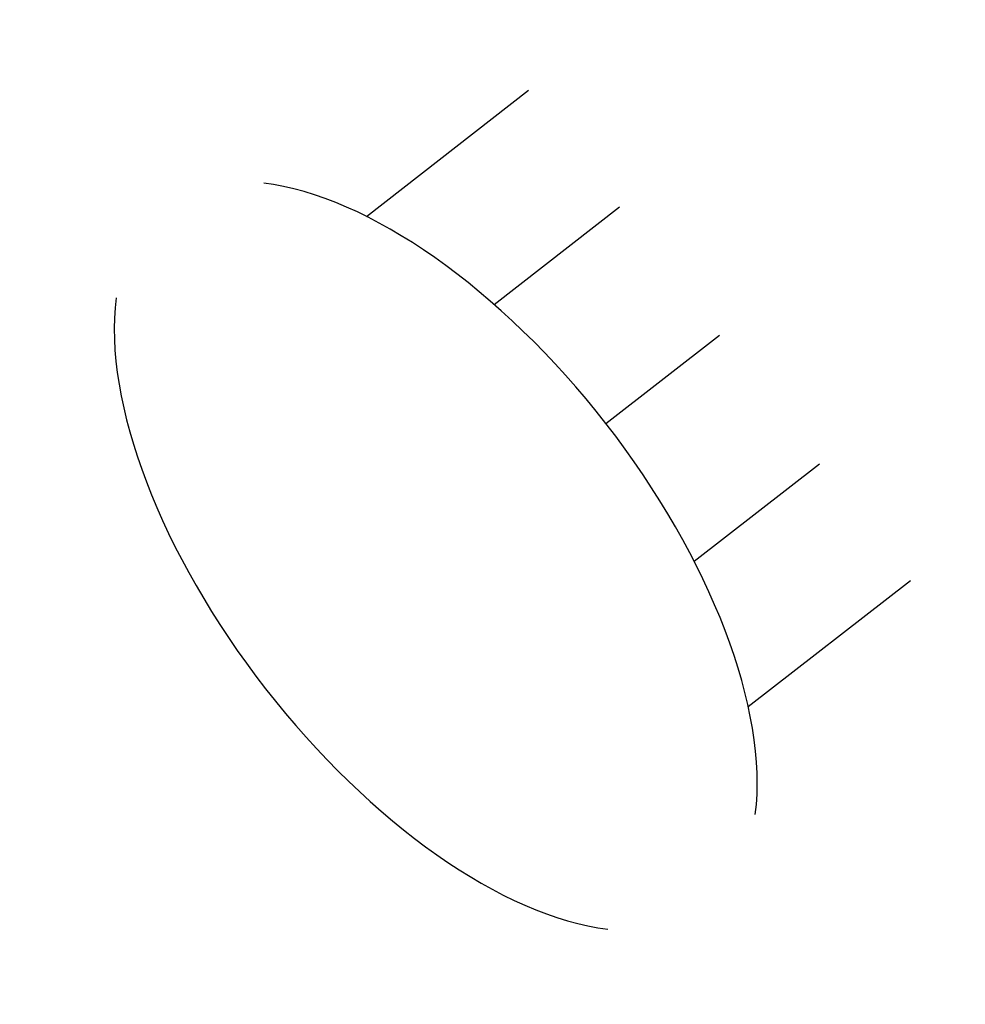
# Model space of a CAD drawing. Units: millimetres. Extents: x 1.907 to 2.546, y 1.06 to 1.726.
import ezdxf
from ezdxf.enums import TextEntityAlignment as Align

# ---------------------------------------------------------------- set-up
doc = ezdxf.new("R2010")
doc.units = ezdxf.units.MM
doc.layers.add('ASHADE', color=7, linetype='Continuous')
doc.styles.add('ASHADE', font='simplex.shx', dxfattribs={"height": 0.2})

# ---------------------------------------------------------------- blocks, each defined once
blk = doc.blocks.new('direct')
at = {"layer": 'ASHADE', "color": 7, "linetype": 'Continuous'}
for p, q in [((-0.21, 0.21424), (-0.21, 0.5)), ((-0.11, 0.27911), (-0.11, 0.5)), ((0, 0.3), (0, 0.5)), ((0.11, 0.27911), (0.11, 0.5)), ((0.21, 0.21424), (0.21, 0.5))]:
    blk.add_line(p, q, dxfattribs=at)
for start, end in [(25.67929, 154.32071), (205.67929, 334.32071)]:
    blk.add_arc((0, 0), 0.3, start, end, dxfattribs=at)
at = {"layer": 'ASHADE', "color": 7, "linetype": 'Continuous', "flags": 1}
for tag, p in [('GNAME', (0, 0.28)), ('LAX', (0, 0.265)), ('LAY', (0, 0.25)), ('LAZ', (0, 0.235)), ('INTENSITY', (0, 0.22)), ('COLOR', (0, 0.205)), ('CONEA', (0, 0.19)), ('CONED', (0, 0.175)), ('BEAMD', (0, 0.16))]:
    blk.add_attdef(tag, p, '', height=0.01, dxfattribs=at)
at = {"layer": 'ASHADE', "color": 1, "linetype": 'Continuous', "style": 'ASHADE'}
blk.add_attdef('SNAME', text='', height=0.2, dxfattribs=at).set_placement((0, -0.1), align=Align.CENTER)

msp = doc.modelspace()

# ---------------------------------------------------------------- block references
at = {"extrusion": (0.689569, 0.536914, 0.486023)}
ref = msp.add_blockref('direct', (-0.26848, 0.07685, 2.97632), dxfattribs=dict(at, rotation=180))
ref.add_attrib('SNAME', 'UNO', dxfattribs={"layer": 'ASHADE', "color": 1, "linetype": 'Continuous', "extrusion": (0.689569, 0.536914, 0.486023), "height": 0.2, "rotation": 180, "style": 'ASHADE'}).set_placement((-0.26848, 0.17685, 2.97632), align=Align.CENTER)

doc.saveas('drawing.dxf')
